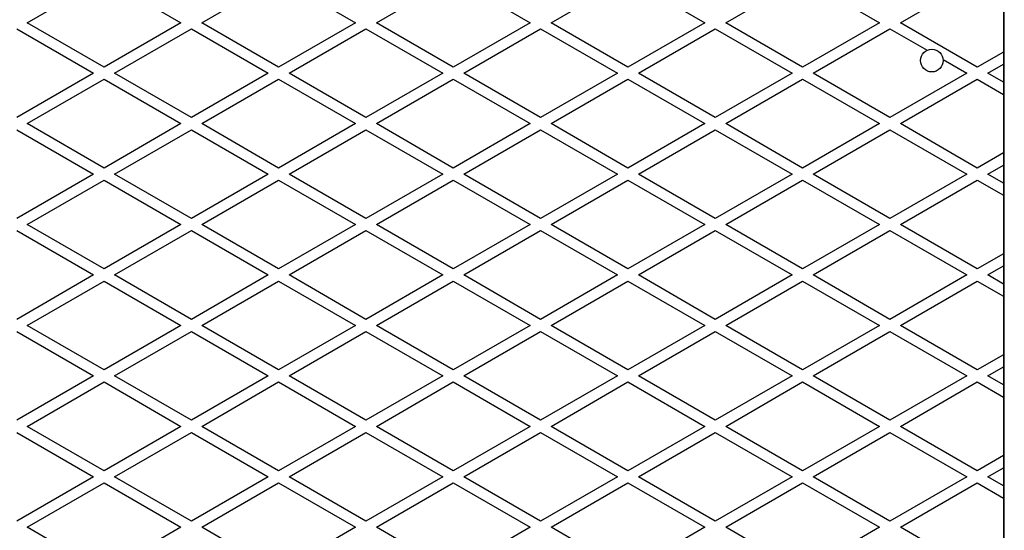
# Model space of a CAD drawing. Units: millimetres. Extents: x 1509 to 16517, y 650 to 13609.
# Drawn here: x 7655 to 8219, y 8857 to 9149 of the extents above; entities that cross this region are included whole.
import ezdxf

# ---------------------------------------------------------------- set-up
doc = ezdxf.new("R2010")
doc.units = ezdxf.units.MM

msp = doc.modelspace()

# ---------------------------------------------------------------- linework, layer by layer
at = {"color": 7, "linetype": 'Continuous', "lineweight": 25, "ltscale": 50}
for p, q in [((8219.28, 8264.72), (8219.28, 9223)), ((7659.78, 9147.51), (7703.78, 9172.91)), ((7703.78, 9172.91), (7747.78, 9147.51)), ((7759.78, 9147.51), (7803.78, 9172.91)), ((7803.78, 9172.91), (7847.78, 9147.51)), ((7859.78, 9147.51), (7903.78, 9172.91)), ((7903.78, 9172.91), (7947.78, 9147.51)), ((7959.78, 9147.51), (8003.78, 9172.91)), ((8003.78, 9172.91), (8047.78, 9147.51)), ((8059.78, 9147.51), (8103.78, 9172.91)), ((8103.78, 9172.91), (8147.78, 9147.51)), ((8159.78, 9147.51), (8203.78, 9172.91)), ((8218.78, 9164.25), (8218.78, 9130.76)), ((7703.78, 9122.1), (7659.78, 9147.51)), ((7747.78, 9147.51), (7703.78, 9122.1)), ((7803.78, 9122.1), (7759.78, 9147.51)), ((7847.78, 9147.51), (7803.78, 9122.1)), ((7903.78, 9122.1), (7859.78, 9147.51)), ((7947.78, 9147.51), (7903.78, 9122.1)), ((8003.78, 9122.1), (7959.78, 9147.51)), ((8047.78, 9147.51), (8003.78, 9122.1)), ((8103.78, 9122.1), (8059.78, 9147.51)), ((8147.78, 9147.51), (8103.78, 9122.1)), ((8203.78, 9122.1), (8159.78, 9147.51)), ((7653.78, 9144.04), (7697.78, 9118.64)), ((7709.78, 9118.64), (7753.78, 9144.04)), ((7753.78, 9144.04), (7797.78, 9118.64)), ((7809.78, 9118.64), (7853.78, 9144.04)), ((7853.78, 9144.04), (7897.78, 9118.64)), ((7909.78, 9118.64), (7953.78, 9144.04)), ((7953.78, 9144.04), (7997.78, 9118.64)), ((8009.78, 9118.64), (8053.78, 9144.04)), ((8053.78, 9144.04), (8097.78, 9118.64)), ((8109.78, 9118.64), (8153.78, 9144.04)), ((8153.78, 9144.04), (8175.05, 9131.76)), ((8218.78, 9130.76), (8203.78, 9122.1)), ((8218.78, 9130.76), (8218.78, 9123.83)), ((8184.25, 9126.45), (8197.78, 9118.64)), ((8209.78, 9118.64), (8218.78, 9123.83)), ((8218.78, 9123.83), (8218.78, 9113.44)), ((7697.78, 9118.64), (7653.78, 9093.23)), ((7753.78, 9093.23), (7709.78, 9118.64)), ((7797.78, 9118.64), (7753.78, 9093.23)), ((7853.78, 9093.23), (7809.78, 9118.64)), ((7897.78, 9118.64), (7853.78, 9093.23)), ((7953.78, 9093.23), (7909.78, 9118.64)), ((7997.78, 9118.64), (7953.78, 9093.23)), ((8053.78, 9093.23), (8009.78, 9118.64)), ((8097.78, 9118.64), (8053.78, 9093.23)), ((8153.78, 9093.23), (8109.78, 9118.64)), ((8197.78, 9118.64), (8153.78, 9093.23)), ((8218.78, 9113.44), (8209.78, 9118.64)), ((7659.78, 9089.77), (7703.78, 9115.17)), ((7703.78, 9115.17), (7747.78, 9089.77)), ((7759.78, 9089.77), (7803.78, 9115.17)), ((7803.78, 9115.17), (7847.78, 9089.77)), ((7859.78, 9089.77), (7903.78, 9115.17)), ((7903.78, 9115.17), (7947.78, 9089.77)), ((7959.78, 9089.77), (8003.78, 9115.17)), ((8003.78, 9115.17), (8047.78, 9089.77)), ((8059.78, 9089.77), (8103.78, 9115.17)), ((8103.78, 9115.17), (8147.78, 9089.77)), ((8159.78, 9089.77), (8203.78, 9115.17)), ((8203.78, 9115.17), (8218.78, 9106.51)), ((8218.78, 9113.44), (8218.78, 9106.51)), ((8218.78, 9106.51), (8218.78, 9073.03)), ((7703.78, 9064.37), (7659.78, 9089.77)), ((7747.78, 9089.77), (7703.78, 9064.37)), ((7803.78, 9064.37), (7759.78, 9089.77)), ((7847.78, 9089.77), (7803.78, 9064.37)), ((7903.78, 9064.37), (7859.78, 9089.77)), ((7947.78, 9089.77), (7903.78, 9064.37)), ((8003.78, 9064.37), (7959.78, 9089.77)), ((8047.78, 9089.77), (8003.78, 9064.37)), ((8103.78, 9064.37), (8059.78, 9089.77)), ((8147.78, 9089.77), (8103.78, 9064.37)), ((8203.78, 9064.37), (8159.78, 9089.77)), ((7653.78, 9086.31), (7697.78, 9060.9)), ((7709.78, 9060.9), (7753.78, 9086.31)), ((7753.78, 9086.31), (7797.78, 9060.9)), ((7809.78, 9060.9), (7853.78, 9086.31)), ((7853.78, 9086.31), (7897.78, 9060.9)), ((7909.78, 9060.9), (7953.78, 9086.31)), ((7953.78, 9086.31), (7997.78, 9060.9)), ((8009.78, 9060.9), (8053.78, 9086.31)), ((8053.78, 9086.31), (8097.78, 9060.9)), ((8109.78, 9060.9), (8153.78, 9086.31)), ((8153.78, 9086.31), (8197.78, 9060.9)), ((8218.78, 9073.03), (8203.78, 9064.37)), ((8218.78, 9073.03), (8218.78, 9066.1)), ((8209.78, 9060.9), (8218.78, 9066.1)), ((8218.78, 9066.1), (8218.78, 9055.71)), ((7697.78, 9060.9), (7653.78, 9035.5)), ((7753.78, 9035.5), (7709.78, 9060.9)), ((7797.78, 9060.9), (7753.78, 9035.5)), ((7853.78, 9035.5), (7809.78, 9060.9)), ((7897.78, 9060.9), (7853.78, 9035.5)), ((7953.78, 9035.5), (7909.78, 9060.9)), ((7997.78, 9060.9), (7953.78, 9035.5)), ((8053.78, 9035.5), (8009.78, 9060.9)), ((8097.78, 9060.9), (8053.78, 9035.5)), ((8153.78, 9035.5), (8109.78, 9060.9)), ((8197.78, 9060.9), (8153.78, 9035.5)), ((8218.78, 9055.71), (8209.78, 9060.9)), ((7659.78, 9032.04), (7703.78, 9057.44)), ((7703.78, 9057.44), (7747.78, 9032.04)), ((7759.78, 9032.04), (7803.78, 9057.44)), ((7803.78, 9057.44), (7847.78, 9032.04)), ((7859.78, 9032.04), (7903.78, 9057.44)), ((7903.78, 9057.44), (7947.78, 9032.04)), ((7959.78, 9032.04), (8003.78, 9057.44)), ((8003.78, 9057.44), (8047.78, 9032.04)), ((8059.78, 9032.04), (8103.78, 9057.44)), ((8103.78, 9057.44), (8147.78, 9032.04)), ((8159.78, 9032.04), (8203.78, 9057.44)), ((8203.78, 9057.44), (8218.78, 9048.78)), ((8218.78, 9055.71), (8218.78, 9048.78)), ((8218.78, 9048.78), (8218.78, 9015.29)), ((7703.78, 9006.63), (7659.78, 9032.04)), ((7747.78, 9032.04), (7703.78, 9006.63)), ((7803.78, 9006.63), (7759.78, 9032.04)), ((7847.78, 9032.04), (7803.78, 9006.63)), ((7903.78, 9006.63), (7859.78, 9032.04)), ((7947.78, 9032.04), (7903.78, 9006.63)), ((8003.78, 9006.63), (7959.78, 9032.04)), ((8047.78, 9032.04), (8003.78, 9006.63)), ((8103.78, 9006.63), (8059.78, 9032.04)), ((8147.78, 9032.04), (8103.78, 9006.63)), ((8203.78, 9006.63), (8159.78, 9032.04)), ((7653.78, 9028.57), (7697.78, 9003.17)), ((7709.78, 9003.17), (7753.78, 9028.57)), ((7753.78, 9028.57), (7797.78, 9003.17)), ((7809.78, 9003.17), (7853.78, 9028.57)), ((7853.78, 9028.57), (7897.78, 9003.17)), ((7909.78, 9003.17), (7953.78, 9028.57)), ((7953.78, 9028.57), (7997.78, 9003.17)), ((8009.78, 9003.17), (8053.78, 9028.57)), ((8053.78, 9028.57), (8097.78, 9003.17)), ((8109.78, 9003.17), (8153.78, 9028.57)), ((8153.78, 9028.57), (8197.78, 9003.17)), ((8219.13, 9021.51), (8218.78, 9021.51)), ((8219.13, 9005.31), (8219.13, 9021.51)), ((8218.78, 9015.29), (8203.78, 9006.63)), ((8218.78, 9015.29), (8218.78, 9008.36)), ((8219.28, 9014.01), (8219.13, 9014.01)), ((8209.78, 9003.17), (8218.78, 9008.36)), ((8218.78, 9008.36), (8218.78, 8997.97)), ((8219.13, 8996.51), (8219.13, 9005.31)), ((8219.13, 9004.01), (8219.28, 9004.01)), ((7697.78, 9003.17), (7653.78, 8977.76)), ((7659.78, 8974.3), (7703.78, 8999.7)), ((7703.78, 8999.7), (7747.78, 8974.3)), ((7753.78, 8977.76), (7709.78, 9003.17)), ((7797.78, 9003.17), (7753.78, 8977.76)), ((7759.78, 8974.3), (7803.78, 8999.7)), ((7803.78, 8999.7), (7847.78, 8974.3)), ((7853.78, 8977.76), (7809.78, 9003.17)), ((7897.78, 9003.17), (7853.78, 8977.76)), ((7859.78, 8974.3), (7903.78, 8999.7)), ((7903.78, 8999.7), (7947.78, 8974.3)), ((7953.78, 8977.76), (7909.78, 9003.17)), ((7997.78, 9003.17), (7953.78, 8977.76)), ((7959.78, 8974.3), (8003.78, 8999.7)), ((8003.78, 8999.7), (8047.78, 8974.3)), ((8053.78, 8977.76), (8009.78, 9003.17)), ((8097.78, 9003.17), (8053.78, 8977.76)), ((8059.78, 8974.3), (8103.78, 8999.7)), ((8103.78, 8999.7), (8147.78, 8974.3)), ((8153.78, 8977.76), (8109.78, 9003.17)), ((8197.78, 9003.17), (8153.78, 8977.76)), ((8159.78, 8974.3), (8203.78, 8999.7)), ((8203.78, 8999.7), (8218.78, 8991.04)), ((8218.78, 8997.97), (8209.78, 9003.17)), ((8218.78, 8997.97), (8218.78, 8991.04)), ((8218.78, 8996.51), (8219.13, 8996.51)), ((8218.78, 8991.04), (8218.78, 8957.56)), ((7653.78, 8970.84), (7697.78, 8945.43)), ((7703.78, 8948.9), (7659.78, 8974.3)), ((7747.78, 8974.3), (7703.78, 8948.9)), ((7709.78, 8945.43), (7753.78, 8970.84)), ((7753.78, 8970.84), (7797.78, 8945.43)), ((7803.78, 8948.9), (7759.78, 8974.3)), ((7847.78, 8974.3), (7803.78, 8948.9)), ((7809.78, 8945.43), (7853.78, 8970.84)), ((7853.78, 8970.84), (7897.78, 8945.43)), ((7903.78, 8948.9), (7859.78, 8974.3)), ((7947.78, 8974.3), (7903.78, 8948.9)), ((7909.78, 8945.43), (7953.78, 8970.84)), ((7953.78, 8970.84), (7997.78, 8945.43)), ((8003.78, 8948.9), (7959.78, 8974.3)), ((8047.78, 8974.3), (8003.78, 8948.9)), ((8009.78, 8945.43), (8053.78, 8970.84)), ((8053.78, 8970.84), (8097.78, 8945.43)), ((8103.78, 8948.9), (8059.78, 8974.3)), ((8147.78, 8974.3), (8103.78, 8948.9)), ((8109.78, 8945.43), (8153.78, 8970.84)), ((8153.78, 8970.84), (8197.78, 8945.43)), ((8203.78, 8948.9), (8159.78, 8974.3)), ((8218.78, 8957.56), (8203.78, 8948.9)), ((8218.78, 8957.56), (8218.78, 8950.63)), ((8209.78, 8945.43), (8218.78, 8950.63)), ((8218.78, 8950.63), (8218.78, 8940.24)), ((7697.78, 8945.43), (7653.78, 8920.03)), ((7659.78, 8916.57), (7703.78, 8941.97)), ((7703.78, 8941.97), (7747.78, 8916.57)), ((7753.78, 8920.03), (7709.78, 8945.43)), ((7797.78, 8945.43), (7753.78, 8920.03)), ((7759.78, 8916.57), (7803.78, 8941.97)), ((7803.78, 8941.97), (7847.78, 8916.57)), ((7853.78, 8920.03), (7809.78, 8945.43)), ((7897.78, 8945.43), (7853.78, 8920.03)), ((7859.78, 8916.57), (7903.78, 8941.97)), ((7903.78, 8941.97), (7947.78, 8916.57)), ((7953.78, 8920.03), (7909.78, 8945.43)), ((7997.78, 8945.43), (7953.78, 8920.03)), ((7959.78, 8916.57), (8003.78, 8941.97)), ((8003.78, 8941.97), (8047.78, 8916.57)), ((8053.78, 8920.03), (8009.78, 8945.43)), ((8097.78, 8945.43), (8053.78, 8920.03)), ((8059.78, 8916.57), (8103.78, 8941.97)), ((8103.78, 8941.97), (8147.78, 8916.57)), ((8153.78, 8920.03), (8109.78, 8945.43)), ((8197.78, 8945.43), (8153.78, 8920.03)), ((8159.78, 8916.57), (8203.78, 8941.97)), ((8203.78, 8941.97), (8218.78, 8933.31)), ((8218.78, 8940.24), (8209.78, 8945.43)), ((8218.78, 8940.24), (8218.78, 8933.31)), ((8218.78, 8933.31), (8218.78, 8899.82)), ((7703.78, 8891.16), (7659.78, 8916.57)), ((7747.78, 8916.57), (7703.78, 8891.16)), ((7803.78, 8891.16), (7759.78, 8916.57)), ((7847.78, 8916.57), (7803.78, 8891.16)), ((7903.78, 8891.16), (7859.78, 8916.57)), ((7947.78, 8916.57), (7903.78, 8891.16)), ((8003.78, 8891.16), (7959.78, 8916.57)), ((8047.78, 8916.57), (8003.78, 8891.16)), ((8103.78, 8891.16), (8059.78, 8916.57)), ((8147.78, 8916.57), (8103.78, 8891.16)), ((8203.78, 8891.16), (8159.78, 8916.57)), ((7653.78, 8913.1), (7697.78, 8887.7)), ((7709.78, 8887.7), (7753.78, 8913.1)), ((7753.78, 8913.1), (7797.78, 8887.7)), ((7809.78, 8887.7), (7853.78, 8913.1)), ((7853.78, 8913.1), (7897.78, 8887.7)), ((7909.78, 8887.7), (7953.78, 8913.1)), ((7953.78, 8913.1), (7997.78, 8887.7)), ((8009.78, 8887.7), (8053.78, 8913.1)), ((8053.78, 8913.1), (8097.78, 8887.7)), ((8109.78, 8887.7), (8153.78, 8913.1)), ((8153.78, 8913.1), (8197.78, 8887.7)), ((8218.78, 8899.82), (8203.78, 8891.16)), ((8218.78, 8899.82), (8218.78, 8892.89)), ((8209.78, 8887.7), (8218.78, 8892.89)), ((8218.78, 8892.89), (8218.78, 8882.5)), ((7697.78, 8887.7), (7653.78, 8862.29)), ((7753.78, 8862.29), (7709.78, 8887.7)), ((7797.78, 8887.7), (7753.78, 8862.29)), ((7853.78, 8862.29), (7809.78, 8887.7)), ((7897.78, 8887.7), (7853.78, 8862.29)), ((7953.78, 8862.29), (7909.78, 8887.7)), ((7997.78, 8887.7), (7953.78, 8862.29)), ((8053.78, 8862.29), (8009.78, 8887.7)), ((8097.78, 8887.7), (8053.78, 8862.29)), ((8153.78, 8862.29), (8109.78, 8887.7)), ((8197.78, 8887.7), (8153.78, 8862.29)), ((8218.78, 8882.5), (8209.78, 8887.7)), ((7659.78, 8858.83), (7703.78, 8884.23)), ((7703.78, 8884.23), (7747.78, 8858.83)), ((7759.78, 8858.83), (7803.78, 8884.23)), ((7803.78, 8884.23), (7847.78, 8858.83)), ((7859.78, 8858.83), (7903.78, 8884.23)), ((7903.78, 8884.23), (7947.78, 8858.83)), ((7959.78, 8858.83), (8003.78, 8884.23)), ((8003.78, 8884.23), (8047.78, 8858.83)), ((8059.78, 8858.83), (8103.78, 8884.23)), ((8103.78, 8884.23), (8147.78, 8858.83)), ((8159.78, 8858.83), (8203.78, 8884.23)), ((8203.78, 8884.23), (8218.78, 8875.57)), ((8218.78, 8882.5), (8218.78, 8875.57)), ((8218.78, 8875.57), (8218.78, 8842.09)), ((7703.78, 8833.43), (7659.78, 8858.83)), ((7747.78, 8858.83), (7703.78, 8833.43)), ((7803.78, 8833.43), (7759.78, 8858.83)), ((7847.78, 8858.83), (7803.78, 8833.43)), ((7903.78, 8833.43), (7859.78, 8858.83)), ((7947.78, 8858.83), (7903.78, 8833.43)), ((8003.78, 8833.43), (7959.78, 8858.83)), ((8047.78, 8858.83), (8003.78, 8833.43)), ((8103.78, 8833.43), (8059.78, 8858.83)), ((8147.78, 8858.83), (8103.78, 8833.43)), ((8203.78, 8833.43), (8159.78, 8858.83))]:
    msp.add_line(p, q, dxfattribs=at)
at = {"color": 7, "linetype": 'Continuous', "lineweight": 25, "ltscale": 2500}
msp.add_circle((8177.78, 9125.86), 6.5, dxfattribs=at)

doc.saveas('drawing.dxf')
